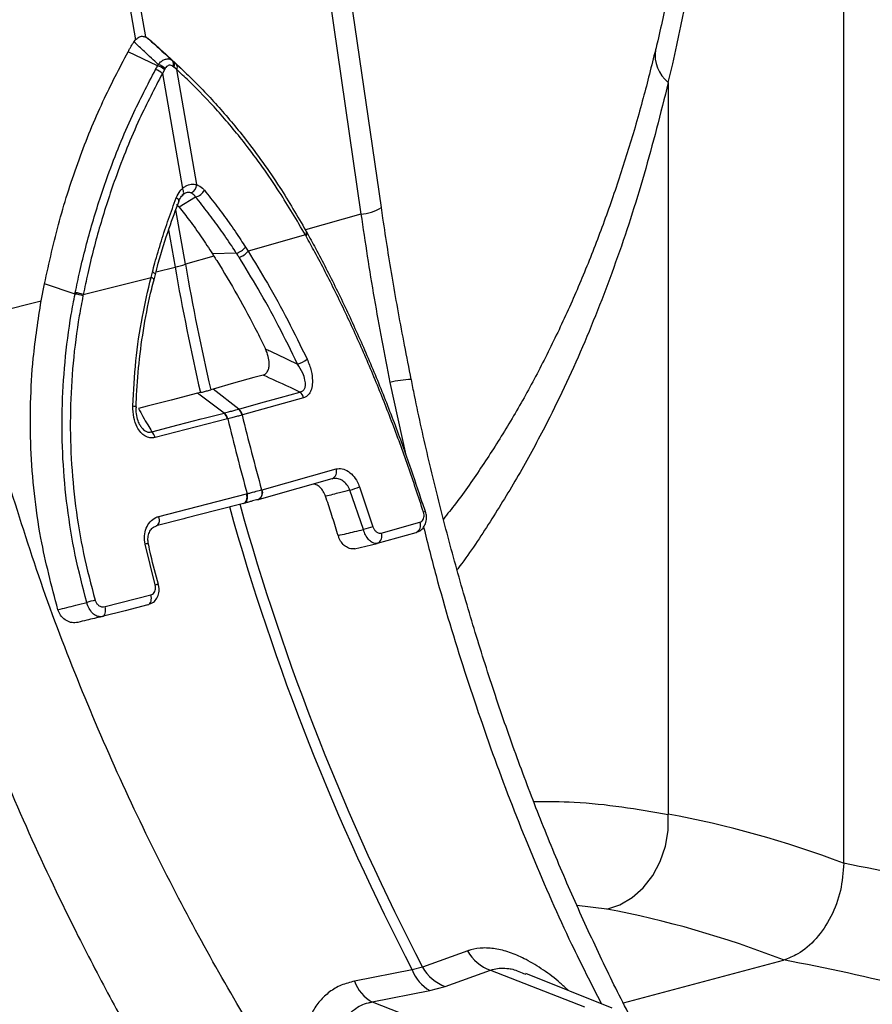
# Model space of a CAD drawing. Units: millimetres. Extents: x 1957 to 18029, y 1989 to 9026.
# Drawn here: x 15005 to 15107, y 3943 to 4061 of the extents above; entities that cross this region are included whole.
import ezdxf

# ---------------------------------------------------------------- set-up
doc = ezdxf.new("R2010")
doc.units = ezdxf.units.MM
doc.layers.get('0').update_dxf_attribs({"linetype": 'CONTINUOUS'})

# ---------------------------------------------------------------- blocks, each defined once
blk = doc.blocks.new('ACO_-_32841_-_ISO')
at = {"linetype": 'Continuous'}
for p, q in [((79.71, 1107.25), (88.31, 1057.93)), ((89.55, 1058.26), (80.94, 1107.58)), ((172.96, 959.56), (172.96, 1092.03)), ((117.71, 1037.88), (113.49, 1067.04)), ((111.04, 1066.26), (115.26, 1037.11)), ((88.13, 1057.69), (88.31, 1057.93)), ((89.55, 1058.26), (89.76, 1058.13)), ((90.95, 1054.82), (87.43, 1056.49)), ((92.85, 1055.33), (90.67, 1057.36)), ((93.69, 1054.57), (91.49, 1056.61)), ((91.79, 1054.35), (91.53, 1053.9)), ((91.53, 1053.9), (93.92, 1040.16)), ((91.87, 1054.5), (91.79, 1054.35)), ((92.9, 1054.65), (92.79, 1054.74)), ((93.25, 1054.36), (92.9, 1054.65)), ((95.65, 1040.63), (93.25, 1054.36)), ((152, 1052.83), (152, 965.4)), ((93.99, 1040.03), (93.92, 1040.16)), ((94.04, 1039.9), (93.99, 1040.03)), ((94.07, 1039.77), (94.04, 1039.9)), ((94.08, 1039.66), (94.07, 1039.77)), ((93.31, 1038.97), (93.19, 1039.05)), ((93.4, 1038.88), (93.31, 1038.97)), ((93.47, 1038.81), (93.4, 1038.88)), ((93.5, 1038.74), (93.47, 1038.81)), ((93.51, 1038.68), (93.5, 1038.74)), ((93.5, 1038.65), (93.51, 1038.68)), ((95.51, 1039.14), (93.55, 1037.94)), ((94.15, 1039.53), (93.91, 1039.35)), ((93.91, 1039.35), (93.98, 1039.4)), ((93.98, 1039.4), (94.04, 1039.47)), ((94.04, 1039.47), (94.07, 1039.56)), ((94.07, 1039.56), (94.08, 1039.66)), ((94.28, 1031.11), (93.15, 1037.62)), ((93.55, 1037.94), (93.2, 1038.26)), ((115.26, 1037.11), (108.63, 1035.21)), ((92.28, 1035.21), (93.05, 1030.78)), ((108.73, 1035.07), (108.69, 1035.11)), ((108.75, 1035.04), (108.73, 1035.07)), ((108.62, 1034.62), (101.78, 1032.66)), ((108.62, 1034.62), (108.68, 1034.7)), ((108.7, 1034.48), (108.62, 1034.62)), ((108.68, 1034.7), (108.72, 1034.77)), ((108.7, 1034.48), (108.76, 1034.56)), ((108.72, 1034.77), (108.75, 1034.84)), ((108.76, 1035.02), (108.75, 1035.04)), ((108.83, 1034.89), (108.75, 1035.03)), ((108.75, 1034.84), (108.77, 1034.91)), ((108.77, 1034.97), (108.76, 1035.02)), ((108.76, 1034.56), (108.8, 1034.63)), ((108.77, 1034.91), (108.77, 1034.97)), ((108.8, 1034.63), (108.83, 1034.7)), ((108.83, 1034.89), (108.81, 1034.92)), ((108.84, 1034.88), (108.83, 1034.89)), ((108.83, 1034.7), (108.85, 1034.77)), ((108.85, 1034.83), (108.84, 1034.88)), ((108.85, 1034.77), (108.85, 1034.83)), ((101.46, 1033.16), (101.78, 1032.66)), ((97.69, 1032.08), (94.28, 1031.11)), ((100.37, 1032.45), (97.53, 1032.34)), ((97.53, 1032.34), (97.69, 1032.08)), ((90.78, 1030.2), (93.05, 1030.78)), ((82.07, 1027.51), (90.18, 1029.55)), ((90.18, 1029.55), (90.34, 1030.18)), ((90.3, 1029.49), (90.18, 1029.55)), ((90.4, 1029.44), (90.3, 1029.49)), ((90.46, 1030.12), (90.34, 1030.18)), ((90.47, 1029.38), (90.4, 1029.44)), ((90.56, 1030.06), (90.46, 1030.12)), ((90.52, 1029.33), (90.47, 1029.38)), ((90.53, 1029.29), (90.52, 1029.33)), ((90.53, 1029.27), (90.53, 1029.29)), ((90.55, 1029.27), (90.7, 1029.89)), ((90.63, 1030), (90.56, 1030.06)), ((90.68, 1029.95), (90.63, 1030)), ((90.69, 1029.9), (90.68, 1029.95)), ((90.69, 1029.89), (90.69, 1029.9)), ((77.05, 1026.74), (77.44, 1028.77)), ((81.09, 1027.55), (77.44, 1028.77)), ((82.07, 1027.51), (82.04, 1027.34)), ((68.18, 1024.5), (77.05, 1026.74)), ((102.48, 1017.57), (100.04, 1016.89)), ((103.57, 1017.88), (102.48, 1017.57)), ((100.04, 1016.89), (97.59, 1016.2)), ((118.72, 1017), (120.64, 1008.29)), ((95.73, 1015.7), (92.59, 1014.89)), ((96.07, 1015.79), (95.73, 1015.7)), ((98.91, 1013.34), (95.73, 1015.7)), ((97.59, 1016.2), (97.31, 1016.12)), ((100.65, 1013.81), (97.59, 1016.2)), ((108.41, 1015.16), (101.1, 1013.12)), ((103.3, 1014.55), (105.63, 1015.2)), ((105.63, 1015.2), (107.96, 1015.85)), ((88, 1014.19), (88.13, 1014.17)), ((88.13, 1014.17), (88.24, 1014.15)), ((88.24, 1014.15), (88.32, 1014.12)), ((88.32, 1014.12), (88.37, 1014.09)), ((88.37, 1014.09), (88.39, 1014.07)), ((88.39, 1014.07), (88.39, 1014.06)), ((89.7, 1014.15), (88.66, 1013.88)), ((92.59, 1014.89), (89.7, 1014.15)), ((100.65, 1013.81), (103.3, 1014.55)), ((96.15, 1012.63), (96.53, 1012.73)), ((96.53, 1012.73), (98.91, 1013.34)), ((101.1, 1013.12), (101.07, 1013.11)), ((90.26, 1011.11), (93.4, 1011.92)), ((99.31, 1012.64), (90.65, 1010.41)), ((93.4, 1011.92), (96.15, 1012.63)), ((99.34, 1012.64), (99.31, 1012.64)), ((103.44, 1004.18), (112.29, 1006.66)), ((103.7, 1003.21), (111.84, 1005.5)), ((115.08, 1004.54), (116.69, 999.76)), ((91.12, 1000.99), (101.6, 1003.69)), ((101.6, 1003.69), (101.66, 1003.71)), ((101.64, 1003.49), (101.6, 1003.69)), ((101.65, 1003.3), (101.64, 1003.49)), ((101.64, 1003.11), (101.65, 1003.3)), ((101.7, 1003.51), (101.66, 1003.71)), ((101.72, 1003.32), (101.7, 1003.51)), ((101.7, 1003.13), (101.72, 1003.32)), ((103.39, 1004.17), (103.44, 1004.18)), ((115.57, 999.41), (113.95, 1004.13)), ((101.24, 1002.55), (97.92, 1001.69)), ((101.24, 1002.55), (101.36, 1002.6)), ((101.26, 1002.55), (101.32, 1002.57)), ((101.31, 1002.57), (101.42, 1002.61)), ((101.36, 1002.6), (101.46, 1002.68)), ((101.42, 1002.61), (101.52, 1002.7)), ((101.46, 1002.68), (101.54, 1002.8)), ((101.52, 1002.7), (101.61, 1002.81)), ((101.54, 1002.8), (101.6, 1002.94)), ((101.6, 1002.94), (101.64, 1003.11)), ((101.61, 1002.81), (101.67, 1002.96)), ((101.67, 1002.96), (101.7, 1003.13)), ((102.92, 1003), (102.94, 1003)), ((102.94, 1003), (103, 1003.02)), ((103, 1003.02), (103.7, 1003.21)), ((122.99, 1001.56), (122.64, 1002.6)), ((91.16, 1000.8), (91.12, 1000.99)), ((97.92, 1001.69), (94.34, 1000.77)), ((94.1, 1000.71), (90.77, 999.85)), ((90.77, 999.85), (90.89, 999.9)), ((90.89, 999.9), (90.99, 999.98)), ((90.99, 999.98), (91.07, 1000.1)), ((91.07, 1000.1), (91.13, 1000.24)), ((91.13, 1000.24), (91.17, 1000.41)), ((91.18, 1000.6), (91.16, 1000.8)), ((91.17, 1000.41), (91.18, 1000.6)), ((94.34, 1000.77), (94.1, 1000.71)), ((117.68, 998.99), (122.3, 1000.29)), ((117.25, 997.79), (121.87, 999.08)), ((90.68, 992.8), (89.47, 997.68)), ((114.51, 997.12), (117.2, 997.77)), ((117.25, 997.79), (117.23, 997.78)), ((84.68, 990.21), (90.16, 991.62)), ((90.2, 991.42), (90.16, 991.62)), ((89.81, 990.43), (87.08, 989.73)), ((89.81, 990.43), (89.93, 990.48)), ((89.93, 990.48), (90.04, 990.57)), ((90.04, 990.57), (90.12, 990.69)), ((90.12, 990.69), (90.18, 990.85)), ((90.18, 990.85), (90.21, 991.02)), ((90.22, 991.22), (90.2, 991.42)), ((90.21, 991.02), (90.22, 991.22)), ((87.08, 989.73), (84.34, 989.02)), ((84.56, 989.16), (84.64, 989.28)), ((84.64, 989.28), (84.7, 989.44)), ((84.73, 990.01), (84.68, 990.21)), ((84.7, 989.44), (84.74, 989.61)), ((84.75, 989.81), (84.73, 990.01)), ((84.74, 989.61), (84.75, 989.81)), ((84.34, 989.02), (84.46, 989.07)), ((84.46, 989.07), (84.56, 989.16)), ((151.98, 963.48), (152, 965.4)), ((151.65, 961.58), (151.98, 963.48)), ((151.02, 959.76), (151.65, 961.58)), ((150.13, 958.09), (151.02, 959.76)), ((149, 956.64), (150.13, 958.09)), ((147.68, 955.46), (149, 956.64)), ((146.21, 954.59), (147.68, 955.46)), ((144.65, 954.07), (141.07, 954.53)), ((144.65, 954.07), (146.21, 954.59)), ((128.02, 949.09), (122.63, 947.14)), ((146.63, 942.87), (165.78, 948)), ((122.63, 947.14), (121.4, 946.81)), ((121.4, 946.81), (114.49, 945.47)), ((125.34, 944.84), (130.74, 946.78)), ((130.74, 946.78), (141.98, 942.42)), ((134.71, 946.4), (134.97, 946.31)), ((145.3, 942.26), (134.99, 946.39)), ((123.49, 944.34), (125.34, 944.84)), ((116.59, 942.99), (123.49, 944.34)), ((116.59, 942.99), (127.84, 938.63))]:
    blk.add_line(p, q, dxfattribs=at)
for centre, radius, start, end in [((154.54, 1056.08), 4.12, 171.1296, 231.8981), ((92.25, 1055.05), 0.619, 330.4255, 37.6781), ((92.37, 1054.95), 0.615, 330.7129, 38.0443), ((89.92, 1052.07), 2.43, 48.7213, 71.0428), ((90.25, 1052.6), 2.34, 48.756, 72.4114), ((90.35, 1052.78), 2.3, 48.4903, 72.686), ((92.71, 1054.64), 0.615, 332.5815, 39.2224), ((94.43, 1040.73), 1.22, 296.6725, 355.2555), ((95.09, 1040.76), 1.67, 284.461, 330.8666), ((114.77, 1042.9), 5.82, 274.8613, 300.347), ((99.93, 1034.32), 1.92, 283.2713, 322.9148), ((100.25, 1033.85), 1.94, 283.1825, 322.3206), ((83.03, 1070.63), 41.09, 284.1082, 285.8877), ((380.34, 1080.91), 291.63, 189.8981, 192.9029), ((381.57, 1081.24), 291.63, 189.8981, 192.9029), ((80.54, 1022.89), 4.7, 71.3739, 83.2794), ((80.57, 1023.08), 4.67, 71.1968, 83.1602), ((106.85, 1022.24), 3.16, 285.3526, 308.6045), ((122.15, 1002.01), 15.38, 93.2561, 102.8738), ((107.25, 1014.9), 1.19, 12.6497, 53.1764), ((97.99, 1012.36), 1.35, 11.9719, 46.9333), ((98.03, 1012.37), 1.34, 11.8474, 46.855), ((99.91, 1012.84), 1.19, 12.7672, 53.2517), ((99.94, 1012.85), 1.19, 12.6607, 53.1771), ((380.74, 1080.93), 287.78, 193.6318, 195.4702), ((379.02, 1080.47), 287.78, 193.6318, 195.4702), ((89.34, 1010.13), 1.35, 11.9627, 46.9325), ((111.46, 1006.31), 0.898, 295.1267, 23.1269), ((108.62, 1020.57), 17.29, 287.9562, 291.9491), ((102.56, 1003.82), 0.899, 295.095, 23.1398), ((102.62, 1003.83), 0.898, 295.1165, 23.1554), ((375.22, 1079.03), 286.19, 195.5789, 207.5164), ((376.45, 1079.36), 286.19, 195.5789, 207.5164), ((123.32, 999.82), 1.76, 100.6973, 109.0463), ((128.26, 961.39), 40.08, 106.7705, 108.4493), ((121.48, 999.9), 0.911, 295.566, 25.0803), ((116.86, 998.61), 0.911, 295.5702, 25.1002), ((89.72, 996.84), 0.879, 80.414, 106.184), ((91.09, 991.61), 1.25, 91.0993, 108.8935), ((87.79, 973.71), 17.8, 103.9647, 107.2779), ((132.45, 951.55), 5.07, 208.9689, 250.2494), ((127.05, 949.6), 5.06, 209.1613, 250.2821), ((125.88, 948.5), 4.79, 200.6791, 240.0999), ((118.99, 947.15), 4.81, 200.5411, 240.0923)]:
    blk.add_arc(centre, radius, start, end, dxfattribs=at)
for centre, major_axis, ratio, start_param, end_param in [((37.25, 1166.03), (-40.31, 206.15), 0.559366, 4.026043, 4.128018), ((173.97, 654.73), (-60.72, 310.64), 0.559314, 5.952487, 6.066645), ((171.51, 655.38), (-120.99, 292.98), 0.796468, 5.685207, 5.799365), ((165.78, 653.19), (-58.26, 300.94), 0.555294, 5.94771, 6.067363), ((165.78, 653.19), (-119, 283.02), 0.799956, 5.679601, 5.799255)]:
    blk.add_ellipse(centre, major_axis=major_axis, ratio=ratio, start_param=start_param, end_param=end_param, dxfattribs=at)
for points, knots in [([(153.99, 1074.25), (153.79, 1073.06), (153.21, 1069.59), (152.14, 1064.08), (151.13, 1059.47), (150.56, 1057.07), (150.47, 1056.71)], [0, 0, 0, 0, 0.198856, 0.577581, 0.936381, 1, 1, 1, 1]), ([(87.43, 1056.49), (87.49, 1056.6), (87.62, 1056.84), (87.82, 1057.18), (87.99, 1057.47), (88.1, 1057.64), (88.13, 1057.69)], [0, 0, 0, 0, 0.285989, 0.571978, 0.857968, 1, 1, 1, 1]), ([(91.03, 1054.97), (90.49, 1055.48), (89.52, 1056.4), (88.56, 1057.3), (88.13, 1057.69)], [0, 0, 0, 0, 0.563745, 1, 1, 1, 1]), ([(88.31, 1057.93), (88.44, 1058.04), (88.69, 1058.27), (89.14, 1058.39), (89.41, 1058.3), (89.55, 1058.26)], [0, 0, 0, 0, 0.331071, 0.662491, 1, 1, 1, 1]), ([(90.67, 1057.36), (90.58, 1057.43), (90.41, 1057.58), (90.15, 1057.81), (89.93, 1057.99), (89.8, 1058.09), (89.76, 1058.13)], [0, 0, 0, 0, 0.285989, 0.571978, 0.857968, 1, 1, 1, 1]), ([(89.76, 1058.13), (90.19, 1057.74), (91.19, 1056.84), (92.18, 1055.94), (92.74, 1055.43)], [0, 0, 0, 0, 0.436255, 1, 1, 1, 1]), ([(77.44, 1028.77), (78, 1031.3), (79.12, 1036.37), (81.5, 1043.65), (84.23, 1050.4), (86.4, 1054.53), (87.43, 1056.49)], [0, 0, 0, 0, 0.256512, 0.513022, 0.769532, 1, 1, 1, 1]), ([(150.46, 1056.72), (149.98, 1054.8), (148.98, 1050.74), (147.24, 1044.77), (145.28, 1038.77), (143.13, 1032.96), (140.82, 1027.34), (138.32, 1021.92), (135.65, 1016.71), (132.81, 1011.73), (129.78, 1007), (127.22, 1003.31), (125.61, 1001.28), (125.12, 1000.68)], [0, 0, 0, 0, 0.08683, 0.182725, 0.278924, 0.3754, 0.472129, 0.569088, 0.666257, 0.763609, 0.860463, 0.958145, 1, 1, 1, 1]), ([(91.03, 1054.97), (91.1, 1055.05), (91.27, 1055.25), (91.6, 1055.5), (92.01, 1055.66), (92.42, 1055.65), (92.63, 1055.5), (92.74, 1055.43)], [0, 0, 0, 0, 0.1230685, 0.3280591, 0.5438141, 0.7764677, 1, 1, 1, 1]), ([(92.74, 1055.43), (92.78, 1055.4), (92.82, 1055.36), (92.85, 1055.33), (92.85, 1055.33)], [0, 0, 0, 0, 0.9996662, 1, 1, 1, 1]), ([(92.85, 1055.33), (92.85, 1055.33), (92.96, 1055.23), (93.07, 1055.13), (93.18, 1055.03)], [0, 0, 0, 0, 0.0001075, 1, 1, 1, 1]), ([(81.12, 1027.72), (81.3, 1028.56), (81.89, 1031.38), (83.13, 1036.09), (85.17, 1042.35), (87.66, 1048.51), (89.77, 1052.56), (90.71, 1054.37)], [0, 0, 0, 0, 0.0886024, 0.2960041, 0.5034057, 0.7788076, 1, 1, 1, 1]), ([(91.53, 1053.9), (90.6, 1052.11), (88.51, 1048.09), (86.06, 1041.99), (84.04, 1035.79), (82.83, 1031.13), (82.25, 1028.34), (82.07, 1027.51)], [0, 0, 0, 0, 0.22122, 0.496636, 0.704024, 0.911413, 1, 1, 1, 1]), ([(90.71, 1054.37), (90.79, 1054.52), (90.88, 1054.67), (90.95, 1054.82), (90.95, 1054.82)], [0, 0, 0, 0, 0.999892, 1, 1, 1, 1]), ([(90.95, 1054.82), (90.95, 1054.82), (90.98, 1054.87), (91.01, 1054.92), (91.03, 1054.97)], [0, 0, 0, 0, 0.000334, 1, 1, 1, 1]), ([(92.79, 1054.74), (92.72, 1054.79), (92.58, 1054.88), (92.35, 1054.9), (92.13, 1054.81), (91.97, 1054.66), (91.9, 1054.54), (91.87, 1054.5)], [0, 0, 0, 0, 0.225786, 0.456678, 0.670094, 0.875033, 1, 1, 1, 1]), ([(93.18, 1055.03), (93.66, 1054.59), (95.33, 1053.04), (98.12, 1050.14), (101.81, 1045.72), (105.39, 1040.74), (107.66, 1036.86), (108.69, 1035.11)], [0, 0, 0, 0, 0.081852, 0.288711, 0.496665, 0.772096, 1, 1, 1, 1]), ([(108.62, 1034.62), (107.6, 1036.36), (105.35, 1040.2), (101.81, 1045.12), (98.15, 1049.5), (95.39, 1052.38), (93.72, 1053.93), (93.25, 1054.36)], [0, 0, 0, 0, 0.227873, 0.503294, 0.710166, 0.918137, 1, 1, 1, 1]), ([(152, 1052.83), (151.07, 1049.15), (149.21, 1041.75), (145.77, 1031.23), (141.83, 1021.13), (137.86, 1012.73), (134.11, 1005.84), (130.72, 1000.33), (128.26, 996.59), (126.86, 994.78), (126.75, 994.64)], [0, 0, 0, 0, 0.165261, 0.331185, 0.499147, 0.667798, 0.775128, 0.882637, 0.990696, 1, 1, 1, 1]), ([(93.19, 1039.05), (93.34, 1039.35), (93.53, 1039.77), (93.84, 1040.08), (93.92, 1040.16)], [0, 0, 0, 0, 0.71216, 1, 1, 1, 1]), ([(93.92, 1040.16), (94.05, 1040.26), (94.38, 1040.52), (94.99, 1040.75), (95.43, 1040.67), (95.65, 1040.63)], [0, 0, 0, 0, 0.228681, 0.615465, 1, 1, 1, 1]), ([(95.65, 1040.63), (95.88, 1040.51), (96.2, 1040.35), (96.47, 1040.04), (96.55, 1039.95)], [0, 0, 0, 0, 0.712038, 1, 1, 1, 1]), ([(96.55, 1039.95), (97.05, 1039.32), (98.06, 1038.07), (99.51, 1036.08), (100.64, 1034.44), (101.28, 1033.45), (101.46, 1033.16)], [0, 0, 0, 0, 0.293483, 0.586967, 0.88045, 1, 1, 1, 1]), ([(90.34, 1030.18), (90.44, 1030.54), (90.77, 1031.79), (91.4, 1033.91), (92.25, 1036.51), (92.88, 1038.2), (93.19, 1039.05)], [0, 0, 0, 0, 0.11955, 0.413033, 0.706517, 1, 1, 1, 1]), ([(90.69, 1029.89), (90.81, 1030.34), (91.3, 1032.21), (92.21, 1035.16), (93.12, 1037.58), (93.52, 1038.65)], [0, 0, 0, 0, 0.148962, 0.625348, 1, 1, 1, 1]), ([(93.45, 1038.5), (93.49, 1038.61), (93.61, 1038.94), (93.83, 1039.29), (94, 1039.4), (94.04, 1039.42)], [0, 0, 0, 0, 0.285248, 0.844121, 1, 1, 1, 1]), ([(94.98, 1039.64), (94.86, 1039.67), (94.61, 1039.74), (94.3, 1039.64), (94.16, 1039.54), (94.15, 1039.53)], [0, 0, 0, 0, 0.4966617, 0.9892736, 1, 1, 1, 1]), ([(95.51, 1039.14), (95.46, 1039.21), (95.31, 1039.43), (95.12, 1039.55), (94.98, 1039.64)], [0, 0, 0, 0, 0.290551, 1, 1, 1, 1]), ([(100.37, 1032.45), (100.37, 1032.45), (100.19, 1032.73), (99.55, 1033.71), (98.44, 1035.33), (97, 1037.29), (96.01, 1038.52), (95.51, 1039.14)], [0, 0, 0, 0, 0.000006, 0.119549, 0.413034, 0.706519, 1, 1, 1, 1]), ([(93.55, 1037.94), (93.96, 1037.41), (94.86, 1036.25), (96.19, 1034.39), (97.08, 1033.02), (97.53, 1032.34)], [0, 0, 0, 0, 0.298617, 0.649308, 1, 1, 1, 1]), ([(121.28, 1017.36), (121.01, 1018.72), (120.22, 1022.66), (119.07, 1029.07), (118.19, 1034.57), (117.77, 1037.46), (117.71, 1037.88)], [0, 0, 0, 0, 0.198997, 0.57854, 0.937857, 1, 1, 1, 1]), ([(115.26, 1037.11), (115.76, 1033.75), (116.78, 1027.03), (118.07, 1020.35), (118.72, 1017)], [0, 0, 0, 0, 0.49933, 1, 1, 1, 1]), ([(122.74, 1001.49), (122.14, 1003.32), (120.94, 1006.97), (118.95, 1012.38), (116.84, 1017.67), (114.6, 1022.83), (112.24, 1027.81), (110.26, 1031.67), (109.05, 1033.84), (108.7, 1034.48)], [0, 0, 0, 0, 0.155829, 0.311656, 0.46752, 0.623385, 0.779287, 0.935193, 1, 1, 1, 1]), ([(108.77, 1034.97), (108.77, 1034.97), (109.13, 1034.32), (110.33, 1032.12), (112.34, 1028.22), (114.71, 1023.17), (116.98, 1017.94), (119.1, 1012.58), (120.99, 1007.45), (122.09, 1004.1), (122.58, 1002.59)], [0, 0, 0, 0, 0.000002, 0.066753, 0.226931, 0.38802, 0.548207, 0.709344, 0.869548, 1, 1, 1, 1]), ([(97.69, 1032.08), (97.8, 1031.91), (98.77, 1030.39), (100.53, 1027.41), (102.46, 1023.83), (103.53, 1021.65), (103.86, 1021)], [0, 0, 0, 0, 0.050446, 0.441997, 0.833556, 1, 1, 1, 1]), ([(100.69, 1031.96), (100.58, 1032.12), (100.48, 1032.29), (100.37, 1032.45), (100.37, 1032.45)], [0, 0, 0, 0, 0.999909, 1, 1, 1, 1]), ([(107.69, 1019.19), (106.93, 1020.74), (105.41, 1023.83), (103.07, 1028.1), (101.45, 1030.71), (100.69, 1031.96)], [0, 0, 0, 0, 0.344404, 0.688867, 1, 1, 1, 1]), ([(101.78, 1032.66), (102.55, 1031.41), (104.18, 1028.76), (106.54, 1024.46), (108.06, 1021.34), (108.83, 1019.77)], [0, 0, 0, 0, 0.311166, 0.655623, 1, 1, 1, 1]), ([(88, 1014.19), (88.1, 1015.99), (88.29, 1019.57), (89.04, 1024.71), (89.81, 1027.99), (90.18, 1029.55)], [0, 0, 0, 0, 0.344439, 0.688958, 1, 1, 1, 1]), ([(88.4, 1014.06), (88.41, 1014.35), (88.44, 1016.09), (88.71, 1019.34), (89.31, 1023.77), (89.97, 1027.1), (90.44, 1028.91), (90.54, 1029.27)], [0, 0, 0, 0, 0.05591, 0.337317, 0.631169, 0.926916, 1, 1, 1, 1]), ([(82.5, 990.7), (82.01, 992.58), (81.04, 996.34), (80.11, 1002.09), (79.58, 1007.87), (79.49, 1013.67), (79.83, 1019.43), (80.43, 1024.06), (80.93, 1026.75), (81.09, 1027.55), (81.09, 1027.55)], [0, 0, 0, 0, 0.155531, 0.31106, 0.466572, 0.622087, 0.77757, 0.933057, 0.999998, 1, 1, 1, 1]), ([(82.04, 1027.34), (81.89, 1026.54), (81.38, 1023.89), (80.8, 1019.32), (80.47, 1013.63), (80.57, 1007.91), (81.1, 1002.21), (82.03, 996.54), (83, 992.83), (83.49, 990.98)], [0, 0, 0, 0, 0.066987, 0.222529, 0.378068, 0.53357, 0.68907, 0.844534, 1, 1, 1, 1]), ([(81.09, 1027.55), (81.09, 1027.55), (81.1, 1027.61), (81.11, 1027.66), (81.12, 1027.72)], [0, 0, 0, 0, 0.000338, 1, 1, 1, 1]), ([(79.05, 989.85), (78.3, 992.68), (77.09, 997.26), (76.18, 1003.74), (75.76, 1009.13), (75.73, 1014.52), (76.06, 1020.42), (76.69, 1024.46), (77.05, 1026.74)], [0, 0, 0, 0, 0.234142, 0.378916, 0.523689, 0.668453, 0.813219, 1, 1, 1, 1]), ([(103.57, 1017.88), (103.68, 1017.92), (103.9, 1018.01), (104.14, 1018.35), (104.28, 1018.79), (104.31, 1019.39), (104.2, 1020.17), (103.98, 1020.7), (103.86, 1021)], [0, 0, 0, 0, 0.135248, 0.2709359, 0.4003827, 0.5381033, 0.744893, 1, 1, 1, 1]), ([(103.86, 1021), (104.03, 1020.92), (105.31, 1020.32), (106.59, 1019.72), (107.69, 1019.19)], [0, 0, 0, 0, 0.134474, 1, 1, 1, 1]), ([(108.83, 1019.77), (109.01, 1019.31), (109.34, 1018.5), (109.5, 1017.3), (109.42, 1016.39), (109.17, 1015.73), (108.81, 1015.32), (108.53, 1015.21), (108.41, 1015.16)], [0, 0, 0, 0, 0.265823, 0.468199, 0.627438, 0.763077, 0.899227, 1, 1, 1, 1]), ([(107.96, 1015.85), (108.06, 1015.88), (108.26, 1015.93), (108.43, 1016.09), (108.56, 1016.31), (108.61, 1016.48), (108.64, 1016.83), (108.59, 1017.35), (108.29, 1018.24), (107.91, 1018.84), (107.69, 1019.19)], [0, 0, 0, 0, 0.093757, 0.200482, 0.216284, 0.321642, 0.340563, 0.495863, 0.707634, 1, 1, 1, 1]), ([(107.96, 1015.85), (107.53, 1016.05), (106.07, 1016.73), (104.6, 1017.4), (103.57, 1017.88)], [0, 0, 0, 0, 0.297026, 1, 1, 1, 1]), ([(147.7, 940.81), (147.54, 941.11), (146.19, 943.6), (143.83, 948.46), (140.62, 955.41), (137.6, 962.55), (134.75, 969.84), (132.09, 977.25), (129.63, 984.74), (127.36, 992.3), (125.27, 999.93), (123.37, 1007.65), (122.05, 1013.46), (121.41, 1016.72), (121.29, 1017.36)], [0, 0, 0, 0, 0.012893, 0.108599, 0.204721, 0.301483, 0.398553, 0.495549, 0.592062, 0.687874, 0.783902, 0.880158, 0.976101, 1, 1, 1, 1]), ([(96.07, 1015.79), (96.24, 1015.83), (96.58, 1015.91), (96.99, 1016.02), (97.22, 1016.09), (97.31, 1016.12)], [0, 0, 0, 0, 0.3878805, 0.7757607, 1, 1, 1, 1]), ([(90.65, 1010.41), (90.45, 1010.38), (90.05, 1010.32), (89.44, 1010.56), (88.91, 1011.02), (88.42, 1011.76), (88.04, 1012.86), (88.02, 1013.73), (88, 1014.19)], [0, 0, 0, 0, 0.135353, 0.270959, 0.400924, 0.541124, 0.754788, 1, 1, 1, 1]), ([(88.88, 1011.88), (88.86, 1011.91), (88.72, 1012.11), (88.54, 1012.66), (88.38, 1013.37), (88.41, 1013.86), (88.42, 1014.06)], [0, 0, 0, 0, 0.056588, 0.348809, 0.73674, 1, 1, 1, 1]), ([(88.66, 1013.88), (89.03, 1013.23), (89.55, 1012.31), (90.1, 1011.38), (90.26, 1011.11)], [0, 0, 0, 0, 0.702974, 1, 1, 1, 1]), ([(98.91, 1013.34), (98.91, 1013.34), (98.92, 1013.34), (98.93, 1013.35), (98.95, 1013.35)], [0, 0, 0, 0, 0.0013, 1, 1, 1, 1]), ([(98.95, 1013.35), (99.06, 1013.38), (99.36, 1013.46), (99.82, 1013.58), (100.26, 1013.7), (100.52, 1013.77), (100.62, 1013.8)], [0, 0, 0, 0, 0.188555, 0.5, 0.810708, 1, 1, 1, 1]), ([(101.07, 1013.11), (100.97, 1013.08), (100.7, 1013), (100.24, 1012.88), (99.77, 1012.75), (99.46, 1012.67), (99.34, 1012.64)], [0, 0, 0, 0, 0.189315, 0.5, 0.811422, 1, 1, 1, 1]), ([(100.62, 1013.8), (100.63, 1013.8), (100.64, 1013.8), (100.65, 1013.81), (100.65, 1013.81)], [0, 0, 0, 0, 0.9987, 1, 1, 1, 1]), ([(88.88, 1011.88), (88.95, 1011.76), (89.11, 1011.49), (89.44, 1011.2), (89.71, 1011.08), (89.98, 1011.04), (90.13, 1011.08), (90.26, 1011.11)], [0, 0, 0, 0, 0.214702, 0.471885, 0.686783, 0.732664, 1, 1, 1, 1]), ([(112.29, 1006.66), (112.53, 1006.69), (113.01, 1006.76), (113.78, 1006.4), (114.46, 1005.76), (114.88, 1005.07), (115.04, 1004.65), (115.08, 1004.54)], [0, 0, 0, 0, 0.234713, 0.469257, 0.700954, 0.925835, 1, 1, 1, 1]), ([(129.28, 901.39), (127.08, 904.11), (122.69, 909.57), (116.31, 918.2), (110.07, 927.22), (104.03, 936.66), (98.23, 946.5), (92.54, 957), (87.07, 968.17), (81.88, 980.08), (77.17, 992.29), (74.54, 1000.64), (73.22, 1004.81)], [0, 0, 0, 0, 0.0933329, 0.1867401, 0.280075, 0.3761382, 0.4722796, 0.5683433, 0.6753639, 0.782384, 0.8911925, 1, 1, 1, 1]), ([(111.04, 1003.39), (110.96, 1003.59), (110.79, 1004.01), (110.38, 1004.48), (109.95, 1004.8), (109.67, 1004.84), (109.55, 1004.85)], [0, 0, 0, 0, 0.263049, 0.5258739, 0.7945374, 1, 1, 1, 1]), ([(113.95, 1004.13), (113.92, 1004.2), (113.8, 1004.49), (113.48, 1004.94), (112.97, 1005.35), (112.38, 1005.57), (112.01, 1005.52), (111.82, 1005.49)], [0, 0, 0, 0, 0.072742, 0.294705, 0.526028, 0.762451, 1, 1, 1, 1]), ([(101.66, 1003.71), (101.8, 1003.74), (102.11, 1003.82), (102.65, 1003.97), (103.08, 1004.08), (103.34, 1004.16), (103.39, 1004.17)], [0, 0, 0, 0, 0.225785, 0.500027, 0.918368, 1, 1, 1, 1]), ([(113.95, 1004.13), (113.53, 1004.03), (112.57, 1003.78), (111.6, 1003.53), (111.04, 1003.39)], [0, 0, 0, 0, 0.427695, 1, 1, 1, 1]), ([(112.54, 998.72), (112.52, 998.79), (112.28, 999.58), (111.81, 1001.07), (111.32, 1002.55), (111.07, 1003.31), (111.04, 1003.39)], [0, 0, 0, 0, 0.04359, 0.509786, 0.950132, 1, 1, 1, 1]), ([(102.92, 1003), (102.88, 1002.99), (102.63, 1002.92), (102.23, 1002.81), (101.73, 1002.67), (101.44, 1002.6), (101.31, 1002.57)], [0, 0, 0, 0, 0.081631, 0.499974, 0.774217, 1, 1, 1, 1]), ([(61.47, 1001.31), (62.79, 997.01), (65.43, 988.42), (70.19, 975.69), (75.5, 963.13), (80.69, 952.27), (85.47, 943.1), (89.69, 935.52), (94.1, 928.06), (98.71, 920.74), (103.51, 913.53), (108.48, 906.48), (113.6, 899.59), (117.1, 895.18), (118.86, 892.97)], [0, 0, 0, 0, 0.107349, 0.214698, 0.323583, 0.432916, 0.502495, 0.572368, 0.642242, 0.713109, 0.783977, 0.855871, 0.927766, 1, 1, 1, 1]), ([(89.47, 997.68), (89.43, 998.01), (89.34, 998.67), (89.57, 999.61), (90.03, 1000.37), (90.6, 1000.82), (90.99, 1000.95), (91.12, 1000.99)], [0, 0, 0, 0, 0.217181, 0.434461, 0.656601, 0.88582, 1, 1, 1, 1]), ([(121.99, 999.15), (122.09, 999.19), (122.4, 999.28), (122.78, 999.68), (123.06, 1000.27), (123.15, 1000.94), (123.03, 1001.37), (122.98, 1001.55)], [0, 0, 0, 0, 0.1156261, 0.3365639, 0.5635743, 0.8100649, 1, 1, 1, 1]), ([(122.3, 1000.29), (122.39, 1000.32), (122.55, 1000.39), (122.71, 1000.62), (122.8, 1000.88), (122.82, 1001.19), (122.77, 1001.39), (122.74, 1001.49)], [0, 0, 0, 0, 0.228841, 0.444888, 0.637786, 0.818756, 1, 1, 1, 1]), ([(89.87, 997.7), (89.84, 997.91), (89.77, 998.36), (89.9, 998.98), (90.18, 999.49), (90.49, 999.77), (90.72, 999.81), (90.8, 999.82)], [0, 0, 0, 0, 0.189194, 0.399897, 0.621803, 0.867325, 1, 1, 1, 1]), ([(116.69, 999.76), (116.71, 999.71), (116.77, 999.54), (116.93, 999.3), (117.17, 999.08), (117.44, 998.96), (117.6, 998.98), (117.68, 998.99)], [0, 0, 0, 0, 0.107004, 0.323493, 0.547838, 0.77381, 1, 1, 1, 1]), ([(112.54, 998.72), (113.2, 998.87), (114.21, 999.1), (115.22, 999.33), (115.57, 999.41)], [0, 0, 0, 0, 0.649501, 1, 1, 1, 1]), ([(114.55, 997.13), (114.38, 997.11), (114.05, 997.07), (113.51, 997.31), (113.03, 997.74), (112.7, 998.25), (112.58, 998.6), (112.54, 998.72)], [0, 0, 0, 0, 0.223499, 0.447004, 0.669245, 0.883441, 1, 1, 1, 1]), ([(117.23, 997.78), (117.09, 997.77), (116.83, 997.74), (116.38, 998), (115.98, 998.46), (115.71, 998.97), (115.61, 999.3), (115.57, 999.41)], [0, 0, 0, 0, 0.223316, 0.446997, 0.671343, 0.890711, 1, 1, 1, 1]), ([(122.75, 999.7), (123.23, 997.77), (124.7, 991.96), (127.6, 982.46), (131.42, 971.27), (135.7, 960.4), (139.86, 950.88), (142.79, 945.14), (143.99, 942.79)], [0, 0, 0, 0, 0.095937, 0.289397, 0.482858, 0.67447, 0.866247, 1, 1, 1, 1]), ([(91.08, 992.87), (90.75, 994.03), (90.3, 995.64), (89.96, 997.26), (89.87, 997.71)], [0, 0, 0, 0, 0.727475, 1, 1, 1, 1]), ([(90.01, 990.53), (90.11, 990.57), (90.43, 990.67), (90.82, 991.08), (91.11, 991.69), (91.19, 992.32), (91.08, 992.71), (91.04, 992.86)], [0, 0, 0, 0, 0.121295, 0.353519, 0.590174, 0.839553, 1, 1, 1, 1]), ([(90.16, 991.62), (90.22, 991.64), (90.37, 991.7), (90.57, 991.88), (90.7, 992.15), (90.75, 992.47), (90.7, 992.69), (90.68, 992.8)], [0, 0, 0, 0, 0.161629, 0.381503, 0.591995, 0.795991, 1, 1, 1, 1]), ([(79.05, 989.85), (79.76, 990.02), (80.91, 990.31), (82.06, 990.59), (82.5, 990.7)], [0, 0, 0, 0, 0.618475, 1, 1, 1, 1]), ([(84.34, 989.02), (84.17, 989.01), (83.84, 988.98), (83.3, 989.29), (82.85, 989.81), (82.6, 990.33), (82.52, 990.63), (82.5, 990.7)], [0, 0, 0, 0, 0.238285, 0.479756, 0.717385, 0.934473, 1, 1, 1, 1]), ([(83.49, 990.98), (83.5, 990.94), (83.55, 990.79), (83.7, 990.54), (83.99, 990.29), (84.34, 990.16), (84.57, 990.19), (84.68, 990.21)], [0, 0, 0, 0, 0.0620128, 0.2701923, 0.5057973, 0.7529025, 1, 1, 1, 1]), ([(81.42, 988.33), (81.2, 988.3), (80.75, 988.24), (80.05, 988.51), (79.47, 988.99), (79.17, 989.5), (79.07, 989.79), (79.05, 989.85)], [0, 0, 0, 0, 0.247833, 0.495926, 0.733395, 0.943978, 1, 1, 1, 1]), ([(84.34, 989.02), (83.72, 988.88), (82.75, 988.65), (81.78, 988.42), (81.42, 988.33)], [0, 0, 0, 0, 0.636146, 1, 1, 1, 1]), ([(135.92, 966.95), (137.53, 966.95), (143.08, 966.92), (148.3, 966.03), (152, 965.4)], [0, 0, 0, 0, 0.2914324, 1, 1, 1, 1]), ([(172.96, 959.56), (172.88, 958.47), (172.72, 956.28), (171.52, 953.1), (169.73, 950.45), (167.71, 948.7), (166.34, 948.21), (165.78, 948)], [0, 0, 0, 0, 0.210548, 0.42105, 0.632901, 0.847883, 1, 1, 1, 1]), ([(140.03, 944.38), (139.71, 944.67), (138.77, 945.57), (137.08, 946.83), (135.12, 948.04), (133.24, 948.87), (131.51, 949.36), (129.87, 949.49), (128.72, 949.33), (128.14, 949.13), (128.02, 949.09)], [0, 0, 0, 0, 0.081824, 0.24608, 0.410149, 0.548342, 0.686437, 0.824349, 0.962249, 1, 1, 1, 1]), ([(130.74, 946.78), (130.82, 946.81), (131.38, 947.02), (132.23, 947.07), (133.5, 946.91), (134.2, 946.62), (134.71, 946.4)], [0, 0, 0, 0, 0.0805465, 0.5374765, 0.6655167, 1, 1, 1, 1]), ([(114.49, 945.47), (113.95, 945.33), (112.87, 945.05), (111.48, 944.23), (110.32, 943.14), (109.4, 941.8), (108.76, 940.25), (108.32, 938.29), (108.24, 935.92), (108.65, 932.88), (109.69, 929.51), (111.3, 926.08), (112.68, 923.98), (113.32, 923.01)], [0, 0, 0, 0, 0.067543, 0.135084, 0.202805, 0.270564, 0.340235, 0.409955, 0.510787, 0.611755, 0.747783, 0.883987, 1, 1, 1, 1]), ([(118.68, 926.74), (118.05, 927.43), (116.7, 928.92), (114.99, 931.39), (113.73, 933.82), (113, 936.05), (112.7, 938.2), (113, 940.38), (114.24, 942.12), (115.65, 942.8), (116.45, 942.96), (116.59, 942.99)], [0, 0, 0, 0, 0.12545, 0.269784, 0.413909, 0.516181, 0.61826, 0.752186, 0.877058, 0.977372, 1, 1, 1, 1])]:
    blk.add_open_spline(points, degree=3, knots=knots, dxfattribs=at)
blk = doc.blocks.new('Z$W@#00CC56DD')
at = {"color": 7, "linetype": 'Continuous', "lineweight": 0}
blk.add_blockref('ACO_-_32841_-_ISO', (2983.31, 1011.45), dxfattribs=at)

msp = doc.modelspace()

# ---------------------------------------------------------------- block references
msp.add_blockref('Z$W@#00CC56DD', (11946.82, 1988.79))

doc.saveas('drawing.dxf')
